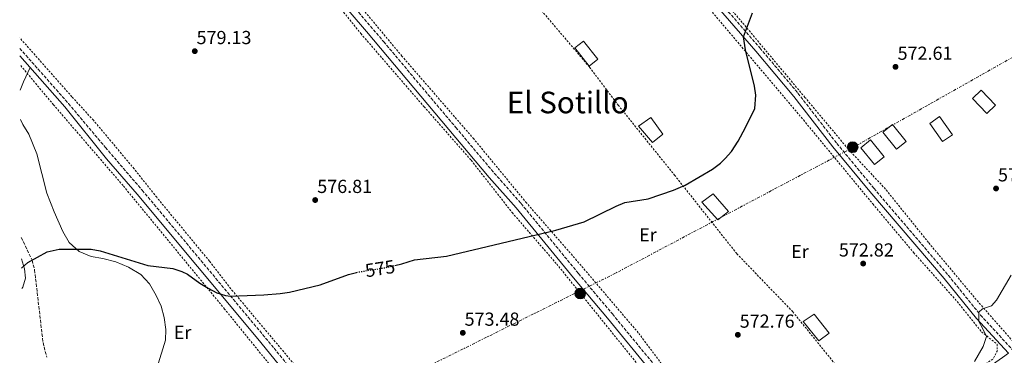
# Model space of a CAD drawing. Units: metres. Extents: x 556300 to 559733, y 4726348 to 4728690.
# Drawn here: x 556315 to 556838, y 4726701 to 4726880 of the extents above; entities that cross this region are included whole.
import ezdxf
from ezdxf.enums import TextEntityAlignment as Align

# ---------------------------------------------------------------- set-up
doc = ezdxf.new("R2010")
doc.units = ezdxf.units.M
doc.header["$MEASUREMENT"] = 0
for name, pattern in [('DGN Style 2', [1.7399219301090239, 1.043953158065414, -0.6959687720436097]), ('DGN Style 3', [2.435890702152634, 1.739921930109024, -0.6959687720436097]), ('DGN Style 5', [1.217945351076317, 0.5219765790327072, -0.6959687720436097]), ('DGN Style 7', [3.4798438602180486, 1.565929737098122, -0.6959687720436097, 0.5219765790327072, -0.6959687720436097])]:
    doc.linetypes.add(name, pattern=pattern)
for name, color, linetype, lineweight in [('Acequia de obra', 4, 'Continuous', 0), ('Camino', 7, 'DGN Style 3', 0), ('Chamizo-cobertizo', 1, 'Continuous', 0), ('Cota de curva de nivel directora', 7, 'Continuous', 0), ('Cota de punto acotado terreno', 7, 'Continuous', 0), ('Curva de nivel directora', 30, 'Continuous', 30), ('Curva de nivel directora no vista', 30, 'DGN Style 5', 30), ('Curva de nivel intermedia', 30, 'Continuous', 0), ('Etiqueta de uso rústico', 92, 'Continuous', 0), ('Línea de cambio de uso (parcela vista)', 92, 'Continuous', 0), ('Línea eléctrica', 6, 'DGN Style 7', 0), ('Margen derecho', 7, 'Continuous', 0), ('Pontón-alcantarilla (pasos de agua)', 1, 'DGN Style 2', 0), ('Poste tendido eléctrico', 7, 'Continuous', 0), ('Punto acotado terreno (símbolo)', 7, 'Continuous', 0), ('Tela metálica o alambrada', 7, 'DGN Style 2', 0), ('Texto de Área (paraje) menor', 7, 'Continuous', 0)]:
    doc.layers.add(name, color=color, linetype=linetype, lineweight=lineweight)
doc.styles.add('Style-Arial', font='arial.ttf')

# ---------------------------------------------------------------- blocks, each defined once
blk = doc.blocks.new('5PATER')
at = {"layer": 'Acequia de obra', "linetype": 'Continuous', "lineweight": 0}
h = blk.add_hatch(color=51, dxfattribs=at)
edge = h.paths.add_edge_path()
edge.add_ellipse((0, 0), major_axis=(-0.1095731443231308, -0.1110710700762829), ratio=0.9994222409660317, start_angle=0, end_angle=360)
blk = doc.blocks.new('5PELE')
at = {"layer": 'Pontón-alcantarilla (pasos de agua)', "linetype": 'Continuous', "lineweight": 0}
h = blk.add_hatch(color=9, dxfattribs=at)
edge = h.paths.add_edge_path()
edge.add_arc((-2.000000476837158e-05, 0), 0.2850000000000001, 0, 360)
at = {"layer": 'Pontón-alcantarilla (pasos de agua)', "color": 252, "linetype": 'Continuous', "lineweight": 0}
blk.add_circle((-2.000000476837158e-05, 0), 0.2850000000000001, dxfattribs=at)

msp = doc.modelspace()

# ---------------------------------------------------------------- linework, layer by layer
at = {"layer": 'Camino', "color": 7, "linetype": 'DGN Style 3', "lineweight": 0}
for points in [[(556370.36, 4727028.33, 584.0000000000001), (556373.030000001, 4727030.500000001, 584.0000000000001), (556438.1399999995, 4726950.49, 581.5500000000029), (556508.3099999987, 4726867.980000001, 578.8399999999965), (556546.5899999985, 4726822.420000001, 577.479999999996), (556567.0300000013, 4726798.180000001, 576.729999999996), (556581.2699999994, 4726782.02, 575.6499999999943), (556611.7899999986, 4726744.740000002, 574.0899999999966), (556629.7899999986, 4726723.300000002, 573.7599999999948), (556676.309999997, 4726666.730000001, 571.5399999999936), (556692.1900000003, 4726648.41, 570.820000000007), (556707.5500000004, 4726632.250000002, 570.3699999999953), (556717.4600000012, 4726620.53, 568.6900000000023)], [(556618.3099999987, 4726964.5, 579.8399999999965), (556621.3599999996, 4726967.040000002, 579.8399999999965), (556651.100000001, 4726931.439999999, 578.0899999999965), (556688.1499999991, 4726887.619999999, 576.3999999999943), (556708.1099999992, 4726864.730000001, 575.3800000000048), (556728.350000001, 4726840.650000001, 574.4499999999971), (556748.9899999985, 4726813.930000001, 573.279999999999), (556768.6700000014, 4726790.090000001, 572.1699999999983), (556808.1900000017, 4726743.850000001, 570.4600000000065), (556825.3099999987, 4726722.730000001, 569.8600000000006), (556842.3500000021, 4726704.2, 569.2299999999959)], [(556315.0100000001, 4726864.470000002, 578.679999999993), (556340.8599999979, 4726835.160000001, 578.1199999999953), (556360.4600000003, 4726811.820000002, 577.5700000000071), (556380.0399999983, 4726789.100000001, 576.8600000000006), (556450.0599999976, 4726705.130000002, 574.1000000000057), (556484.1199999995, 4726662.960000001, 572.7200000000013), (556493.6099999979, 4726651.95, 572.3399999999966), (556506.9600000008, 4726637.08, 571.4299999999931), (556536.11, 4726601.140000001, 570.3800000000048), (556549.9099999998, 4726585.140000001, 569.9900000000054), (556563.1499999987, 4726568.58, 569.2400000000054), (556573.909999999, 4726556.26, 568.6399999999995), (556580.7799999999, 4726548.990000002, 568.4700000000013), (556590.3900000012, 4726537.59, 567.279999999999)], [(556315.8299999982, 4726763.950000001, 575.3800000000048), (556321.6099999985, 4726751.830000003, 575.0000000000001), (556322.8700000013, 4726746.74, 574.9199999999983), (556327.3500000006, 4726708.12, 574.2200000000012), (556329.3099999987, 4726700.260000002, 573.979999999996)]]:
    msp.add_polyline3d(points, dxfattribs=at)
at = {"layer": 'Chamizo-cobertizo', "color": 1, "linetype": 'Continuous', "lineweight": 0, "elevation": 573.7599999999948, "flags": 128}
for points in [[(556785.8700000001, 4726815.060000001), (556780.7199999997, 4726810.92), (556773.4699999997, 4726819.930000001), (556778.6200000001, 4726824.07), (556785.8700000001, 4726815.060000001)], [(556774.1100000005, 4726806.82), (556768.9600000001, 4726802.680000001), (556761.7100000001, 4726811.689999999), (556766.8600000005, 4726815.83), (556774.1100000005, 4726806.82)]]:
    msp.add_lwpolyline(points, close=True, dxfattribs=at)
for points in [[(556780.7199999997, 4726810.92), (556773.4699999997, 4726819.930000001), (556778.6200000001, 4726824.07), (556785.8700000001, 4726815.060000001), (556780.7199999997, 4726810.92)], [(556768.9600000001, 4726802.680000001), (556761.7100000001, 4726811.689999999), (556766.8600000005, 4726815.83), (556774.1100000005, 4726806.82), (556768.9600000001, 4726802.680000001)]]:
    msp.add_lwpolyline(points, dxfattribs=at)
at = {"layer": 'Chamizo-cobertizo', "color": 1, "linetype": 'Continuous', "lineweight": 0}
for points in [[(556622.0899999999, 4726858.699999999, 579.5), (556617.4900000002, 4726855.07, 579.3800000000047), (556609.8700000001, 4726864.74, 580), (556614.4500000002, 4726868.359999999, 579.8399999999965)], [(556833.2699999996, 4726834.369999999, 572.779999999999), (556828.6699999999, 4726829.930000001, 572.4600000000064), (556821.0300000003, 4726837.850000001, 573), (556825.6299999999, 4726842.289999999, 572.9600000000064)], [(556656.5899999999, 4726818.9, 577.5099999999948), (556651.1500000004, 4726814.42, 577.5099999999948), (556643.6699999999, 4726823.140000001, 577.75), (556650.1900000004, 4726827.699999999, 577.5099999999948)], [(556810.3399999999, 4726818.560000001, 572.9799999999959), (556805.1699999999, 4726814.91, 572.9600000000064), (556798.3200000003, 4726824.600000001, 573.0200000000041), (556803.4699999997, 4726828.25, 573.0599999999977)], [(556691.4299999997, 4726777.77, 575.8000000000029), (556685.75, 4726773.289999999, 575.8000000000029), (556677.3499999996, 4726782.65, 576.1900000000023), (556683.3899999997, 4726787.210000001, 575.9199999999983)], [(556744.8700000001, 4726713.130000001, 573.6100000000006), (556739.3499999996, 4726709.050000001, 573.5800000000017), (556731.1900000004, 4726719.369999999, 573.5800000000017), (556736.8700000001, 4726723.210000001, 573.7899999999936)]]:
    msp.add_polyline3d(points, close=True, dxfattribs=at)
for points in [[(556617.4900000002, 4726855.07, 579.3800000000047), (556609.8700000001, 4726864.74, 580), (556614.4500000002, 4726868.359999999, 579.8399999999965), (556622.0899999999, 4726858.699999999, 579.5), (556617.4900000002, 4726855.07, 579.3800000000047)], [(556828.6699999999, 4726829.930000001, 572.4600000000064), (556821.0300000003, 4726837.850000001, 573), (556825.6299999999, 4726842.289999999, 572.9600000000064), (556833.2699999996, 4726834.369999999, 572.779999999999), (556828.6699999999, 4726829.930000001, 572.4600000000064)], [(556651.1500000004, 4726814.42, 577.5099999999948), (556643.6699999999, 4726823.140000001, 577.75), (556650.1900000004, 4726827.699999999, 577.5099999999948), (556656.5899999999, 4726818.9, 577.5099999999948), (556651.1500000004, 4726814.42, 577.5099999999948)], [(556805.1699999999, 4726814.91, 572.9600000000064), (556798.3200000003, 4726824.600000001, 573.0200000000041), (556803.4699999997, 4726828.25, 573.0599999999977), (556810.3399999999, 4726818.560000001, 572.9799999999959), (556805.1699999999, 4726814.91, 572.9600000000064)], [(556685.75, 4726773.289999999, 575.8000000000029), (556677.3499999996, 4726782.65, 576.1900000000023), (556683.3899999997, 4726787.210000001, 575.9199999999983), (556691.4299999997, 4726777.77, 575.8000000000029), (556685.75, 4726773.289999999, 575.8000000000029)], [(556739.3499999996, 4726709.050000001, 573.5800000000017), (556731.1900000004, 4726719.369999999, 573.5800000000017), (556736.8700000001, 4726723.210000001, 573.7899999999936), (556744.8700000001, 4726713.130000001, 573.6100000000006), (556739.3499999996, 4726709.050000001, 573.5800000000017)]]:
    msp.add_polyline3d(points, dxfattribs=at)
at = {"layer": 'Curva de nivel directora', "color": 30, "linetype": 'Continuous', "lineweight": 30, "flags": 128}
for points, elevation in [([(556514.2000000007, 4726749.12), (556517.949999999, 4726750.020000001), (556524.7500000006, 4726752.100000001), (556541.6699999988, 4726754.02), (556599.7099999996, 4726767.86), (556614.7799999992, 4726772.210000002), (556631.8299999993, 4726780.660000001), (556636.4499999994, 4726782.59), (556648.7899999998, 4726784.51), (556662.2700000001, 4726789.130000004), (556668.39, 4726791.850000001), (556682.9199999988, 4726800.270000001), (556687.1099999998, 4726803.450000001), (556689.7099999993, 4726805.930000001), (556693.0799999998, 4726809.640000002), (556696.6600000006, 4726815.130000002), (556700.5499999998, 4726822.330000003), (556705.5099999999, 4726832.570000002), (556705.9099999998, 4726839.529999999), (556705.2699999984, 4726844.470000001), (556700.4400000003, 4726863.640000002), (556699.3499999995, 4726870.570000002), (556704.1500000008, 4726883.37)], 575.0000000000001), ([(556315.9600000001, 4726747.630000002), (556319.36, 4726750.58), (556329.5900000003, 4726756.290000001), (556335.9499999994, 4726757.699999999), (556352.8699999996, 4726757.779999999), (556357.7699999993, 4726756.789999999), (556383.0800000004, 4726749.04), (556396.3499999985, 4726747.460000002), (556401.0999999982, 4726745.900000001), (556404.1099999989, 4726744.5), (556410.6699999992, 4726739.620000001), (556415.0799999993, 4726736.940000001), (556419.619999999, 4726734.600000001), (556424.3499999986, 4726733.100000001), (556426.9799999993, 4726732.810000001), (556444.6599999996, 4726733.460000001), (556453.3900000004, 4726734.100000001), (556458.3199999988, 4726734.9), (556474.4700000002, 4726738.82), (556489.6699999995, 4726744.260000001), (556493.9400000009, 4726745.430000001)], 575.0000000000003)]:
    msp.add_lwpolyline(points, dxfattribs=dict(at, elevation=elevation))
at = {"layer": 'Curva de nivel directora no vista', "color": 30, "linetype": 'DGN Style 5', "lineweight": 30, "elevation": 575.0000000000005, "flags": 128}
msp.add_lwpolyline([(556493.9400000009, 4726745.430000001), (556494.4900000007, 4726745.58), (556508.9700000002, 4726747.870000001), (556514.2000000007, 4726749.12)], dxfattribs=at)
at = {"layer": 'Curva de nivel intermedia', "color": 30, "linetype": 'Continuous', "lineweight": 0, "elevation": 570.0000000000001, "flags": 128}
msp.add_lwpolyline([(556822.1399999993, 4726698), (556826.6699999999, 4726705.930000001), (556828.4300000012, 4726711.369999998), (556826.4000000017, 4726715.84), (556824.39, 4726719.29), (556824.4300000003, 4726724.249999999), (556826.4300000007, 4726726.009999999), (556831.1600000004, 4726727.699999998), (556833.8700000017, 4726730.650000001), (556841.5899999997, 4726744.009999999)], dxfattribs=at)
at = {"layer": 'Línea de cambio de uso (parcela vista)', "color": 92, "linetype": 'Continuous', "lineweight": 0, "extrusion": (-0.8374066859284586, 0.3357086936551231, 0.4313348065791665), "elevation": 1121229.133509454, "flags": 128}
msp.add_lwpolyline([(-4594420.539433333, -535415.462683464), (-4594425.376798318, -535415.4626834639), (-4594433.679562347, -535414.4872812602)], dxfattribs=at)
at = {"layer": 'Línea de cambio de uso (parcela vista)', "color": 92, "linetype": 'Continuous', "lineweight": 0}
msp.add_polyline3d([(556388.0300000003, 4726694.980000001, 572.5599999999977), (556392.3899999997, 4726709.300000001, 573.679999999993), (556392.5899999999, 4726715.060000001, 574.0800000000017), (556391.75, 4726721.380000001, 574.3600000000006), (556390.0700000003, 4726727.460000001, 574.7200000000012), (556387.4299999997, 4726733.060000001, 574.6399999999994), (556383.9100000003, 4726739.300000001, 574.5), (556379.2300000004, 4726744.34, 574.4199999999983), (556372.79, 4726748.180000001, 574.279999999999), (556365.9900000002, 4726750.980000001, 574.2200000000012), (556359.1100000005, 4726752.74, 574.3800000000047), (556352.8700000001, 4726753.859999999, 574.8399999999965), (556346.6299999999, 4726756.5, 574.7400000000052), (556341.1900000004, 4726761.300000001, 574.5599999999977), (556337.9500000002, 4726767.140000001, 574.5800000000017), (556333.3099999996, 4726777.539999999, 575), (556329.3499999996, 4726787.539999999, 575.6000000000058), (556324.1100000005, 4726808.34, 577.2400000000052), (556319.8300000001, 4726818.82, 577.6600000000036), (556316.7100000001, 4726823.939999999, 577.8000000000029), (556315.3200000003, 4726826.720000001, 577.8000000000029)], dxfattribs=at)
at = {"layer": 'Línea eléctrica', "color": 6, "linetype": 'DGN Style 7', "lineweight": 0}
msp.add_polyline3d([(557112.3199999998, 4726950.880000001, 565.429999999993), (557015.1700000021, 4726920.59, 566.8300000000017), (556891.0100000025, 4726887.279999998, 569.3999999999943), (556757.3199999996, 4726811.66, 573.0599999999977), (556631.4600000009, 4726744.980000001, 574.2200000000012), (556497.1800000002, 4726678.250000001, 573.1999999999971), (556385.7600000009, 4726617.190000001, 570.9799999999959), (556317.2800000015, 4726586.390000001, 571.3899999999994)], dxfattribs=at)
at = {"layer": 'Margen derecho', "color": 7, "linetype": 'Continuous', "lineweight": 0}
for points in [[(556590.3900000012, 4726537.59, 567.279999999999), (556602.010000002, 4726545.130000001, 568), (556635.3399999985, 4726566.390000002, 568.0899999999965), (556658.1499999985, 4726581.650000001, 568.6900000000023), (556714.4999999997, 4726618.59, 569.479999999996), (556704.9299999987, 4726629.910000001, 570.3699999999953), (556689.5899999986, 4726646.050000002, 570.820000000007), (556673.6200000005, 4726664.470000002, 571.5399999999936), (556627.0899999985, 4726721.050000001, 573.7599999999948), (556609.0899999985, 4726742.490000002, 574.0899999999966), (556578.5899999995, 4726779.74, 575.6499999999943), (556564.3700000015, 4726795.880000004, 576.729999999996), (556499.2299999993, 4726873.400000001, 579.0800000000019), (556443.9899999968, 4726937.970000001, 581.229999999996), (556370.36, 4727028.33, 584.0000000000001)], [(556717.4600000012, 4726620.53, 568.6900000000023), (556735.3899999997, 4726632.280000002, 569.7200000000012), (556771.0499999997, 4726655.790000003, 569.9499999999971), (556795.5499999995, 4726672.390000001, 569.8300000000019), (556812.4600000009, 4726682.95, 569.7899999999936), (556837.0100000021, 4726700.17, 569.2299999999959), (556840.129999998, 4726702.520000001, 569.1399999999994), (556823.2099999998, 4726720.920000001, 569.8600000000006), (556806.0599999971, 4726742.080000003, 570.4600000000065), (556766.5500000003, 4726788.310000002, 572.1699999999983), (556746.829999997, 4726812.210000001, 573.279999999999), (556726.1999999986, 4726838.920000001, 574.4499999999971), (556706.0100000004, 4726862.930000002, 575.3800000000048), (556686.0700000003, 4726885.800000002, 576.3999999999943), (556651.3799999983, 4726925.08, 577.9600000000065), (556635.2499999991, 4726944.170000001, 578.6499999999943), (556618.3099999987, 4726964.5, 579.8399999999965)], [(556524.0300000008, 4726493.980000001, 566.6199999999953), (556556.6800000002, 4726515.400000001, 567.1600000000036), (556573.8399999996, 4726526.86, 567.279999999999), (556587.5100000022, 4726535.720000001, 567.6999999999972), (556578.2399999985, 4726546.720000001, 568.4700000000013), (556571.3799999988, 4726553.960000002, 568.6399999999995), (556560.5300000014, 4726566.390000002, 569.2400000000054), (556547.2800000012, 4726582.960000002, 569.9900000000054), (556529.5100000015, 4726603.76, 570.5099999999948), (556507.5899999989, 4726631.050000002, 571.2899999999937), (556491.0500000007, 4726649.699999999, 572.3399999999966), (556481.510000001, 4726660.770000001, 572.7200000000013), (556441.4899999979, 4726710.140000001, 574.3399999999965), (556377.440000001, 4726786.900000001, 576.8600000000006), (556360.9999999991, 4726805.78, 577.479999999996), (556338.8799999974, 4726833.410000001, 578.1199999999953), (556315.0399999992, 4726860.439999999, 578.6300000000047)], [(556316.0499999997, 4726736.920000001, 575.1699999999984), (556316.5900000005, 4726737.62, 575.1600000000036), (556318.1299999983, 4726742.400000001, 574.9199999999983), (556317.5499999993, 4726747.380000002, 575.279999999999), (556315.9200000021, 4726752.58, 575.3999999999943)]]:
    msp.add_polyline3d(points, dxfattribs=at)
at = {"layer": 'Tela metálica o alambrada', "color": 7, "linetype": 'DGN Style 2', "lineweight": 0}
for points in [[(556776.5599999996, 4726661.41, 570.6199999999953), (556767.0300000003, 4726654.57, 570.7400000000052), (556719.3899999997, 4726624.01, 570.4400000000023), (556718.2699999996, 4726623.77, 570.4700000000012), (556670.4699999997, 4726677.369999999, 572.029999999999), (556643.5499999998, 4726713.289999999, 573.3500000000058), (556610.79, 4726751.779999999, 574.5200000000041), (556584.1500000004, 4726782.34, 575.8999999999943), (556556.1500000004, 4726816.34, 577.5200000000041), (556517.9900000002, 4726860.34, 577.9799999999959), (556476.2699999996, 4726910.5, 580.4199999999983), (556420.1100000005, 4726976.82, 582.3800000000047), (556376.0700000003, 4727031.060000001, 584.320000000007), (556335.75, 4727079.779999999, 586.5)], [(556776.5599999996, 4726661.41, 570.6199999999953), (556725.5499999998, 4726724.49, 573.0500000000029), (556695.8300000001, 4726755.369999999, 574.3699999999953), (556662.9500000002, 4726796.890000001, 575.6600000000036), (556632.9500000002, 4726834.180000001, 577.3099999999977), (556617.5499999998, 4726854.58, 578.2400000000052), (556483.2300000004, 4727013.220000001, 583.179999999993), (556496.9500000002, 4727065.380000001, 585.1999999999971)], [(556619.2300000004, 4726973.539999999, 579.9100000000036), (556611.3899999997, 4726968.100000001, 579.9499999999971), (556677.2699999996, 4726890.34, 576.7899999999936), (556731.2699999996, 4726826.41, 574.5500000000029), (556768.1100000005, 4726781.77, 572.4199999999983), (556789.79, 4726755.930000001, 571.7299999999959), (556812.9100000003, 4726729.930000001, 570.6499999999943), (556825.8700000001, 4726713.77, 569.9900000000052), (556834.0700000003, 4726707.289999999, 569.75), (556834.2699999996, 4726703.930000001, 569.75), (556831.9100000003, 4726699.289999999, 569.8099999999977), (556816.9500000002, 4726689.689999999, 570.1699999999983), (556788.8700000001, 4726670.25, 570.4700000000012), (556776.5599999996, 4726661.41, 570.6199999999953)], [(556843.7100000001, 4726707.369999999, 569.9600000000064), (556824.1500000004, 4726729.609999999, 570.5), (556797.6699999999, 4726761.289999999, 571.6100000000006), (556774.8300000001, 4726789.689999999, 572.4799999999959), (556754.9500000002, 4726811.050000001, 573.3800000000047), (556732.0700000003, 4726838.41, 574.3099999999977), (556698.75, 4726878.25, 575.429999999993), (556644.9100000003, 4726941.060000001, 578.429999999993), (556619.2300000004, 4726973.539999999, 579.9100000000036)], [(556448.9500000002, 4726931.220000001, 581.1900000000023), (556496.1500000004, 4726872.34, 579.0099999999948), (556529.75, 4726833.460000001, 578.2700000000041), (556554.79, 4726804.980000001, 577.2200000000012), (556576.5099999999, 4726777.220000001, 575.8399999999965), (556600.1900000004, 4726749.859999999, 574.6399999999994), (556648.2699999996, 4726690.25, 572.3899999999994)], [(556489.8300000001, 4726661.859999999, 572.5399999999936), (556428.1900000004, 4726735.380000001, 575.6000000000058), (556415.75, 4726751.380000001, 575.779999999999), (556387.75, 4726785.300000001, 576.679999999993), (556375.7100000001, 4726800.5, 577.3099999999977), (556354.1100000005, 4726826.26, 578.0899999999965), (556342.7100000001, 4726838.74, 578.2100000000064), (556314.9600000001, 4726870.08, 579.2599999999948)], [(556469.1900000004, 4726669.939999999, 572.75), (556423.79, 4726725.939999999, 574.5099999999948), (556369.8700000001, 4726791.539999999, 576.3699999999953), (556332.9100000003, 4726834.5, 577.8899999999994), (556315.0800000001, 4726855.82, 578.5899999999965)]]:
    msp.add_polyline3d(points, dxfattribs=at)

# ---------------------------------------------------------------- block references
at = {"layer": 'Poste tendido eléctrico', "color": 7, "linetype": 'Continuous', "lineweight": 0, "xscale": 10, "yscale": 10, "zscale": 10}
for p in [(556757.390000001, 4726811.930000001, 573.070000000007), (556612.6999999988, 4726734.189999999, 573.9600000000064)]:
    msp.add_blockref('5PELE', p, dxfattribs=at)
at = {"layer": 'Punto acotado terreno (símbolo)', "color": 7, "linetype": 'Continuous', "lineweight": 0, "xscale": 10, "yscale": 10, "zscale": 10}
for p in [(556407.949999999, 4726862.980000001, 579.1300000000051), (556780.1499999991, 4726854.65, 572.610000000001), (556833.5499999998, 4726790.010000001, 571.0200000000041), (556471.9099999988, 4726783.859999999, 576.8099999999981), (556762.9899999974, 4726750.090000001, 572.820000000007), (556550.3099999977, 4726713.300000002, 573.4799999999964), (556696.4299999982, 4726712.250000001, 572.7599999999948)]:
    msp.add_blockref('5PATER', p, dxfattribs=at)

# ---------------------------------------------------------------- texts
at = {"layer": 'Cota de curva de nivel directora', "color": 7, "linetype": 'Continuous', "lineweight": 0, "style": 'Style-Arial'}
msp.add_text('575', height=7.000000000000002, rotation=8.966330000000001, dxfattribs=at).set_placement((556506.3692218108, 4726747.46158271, 575), align=Align.MIDDLE_CENTER)
at = {"layer": 'Cota de punto acotado terreno', "color": 7, "linetype": 'Continuous', "lineweight": 0, "style": 'Style-Arial'}
for s, p in [('579.13', (556408.9100000006, 4726866.730000001, 579.1300000000047)), ('572.61', (556781.2600000027, 4726858.399999999, 572.6100000000006)), ('571.02', (556834.5899999996, 4726793.760000001, 571.0200000000041)), ('576.81', (556473.0100000012, 4726787.609999999, 576.8099999999977)), ('572.82', (556750.0799999975, 4726753.840000001, 572.820000000007)), ('573.48', (556551.2699999993, 4726717.050000002, 573.4799999999959)), ('572.76', (556697.3899999998, 4726716.000000001, 572.7599999999948))]:
    msp.add_text(s, height=7.000000000000002, dxfattribs=at).set_placement(p)
at = {"layer": 'Etiqueta de uso rústico', "color": 92, "linetype": 'Continuous', "lineweight": 0, "style": 'Style-Arial'}
for p in [(556648.6454566083, 4726765.380010002, 574.6000000000058), (556729.4054566098, 4726756.490010001, 573.9799999999959), (556401.4854566086, 4726713.540010002, 573.9199999999983)]:
    msp.add_text('Er', height=7.000000000000002, dxfattribs=at).set_placement(p, align=Align.MIDDLE_CENTER)
at = {"layer": 'Texto de Área (paraje) menor', "color": 7, "linetype": 'Continuous', "lineweight": 0, "style": 'Style-Arial'}
msp.add_text('El Sotillo', height=11.5, dxfattribs=at).set_placement((556606.0701951951, 4726835.710010001, 577.4199999999983), align=Align.MIDDLE_CENTER)

doc.saveas('drawing.dxf')
